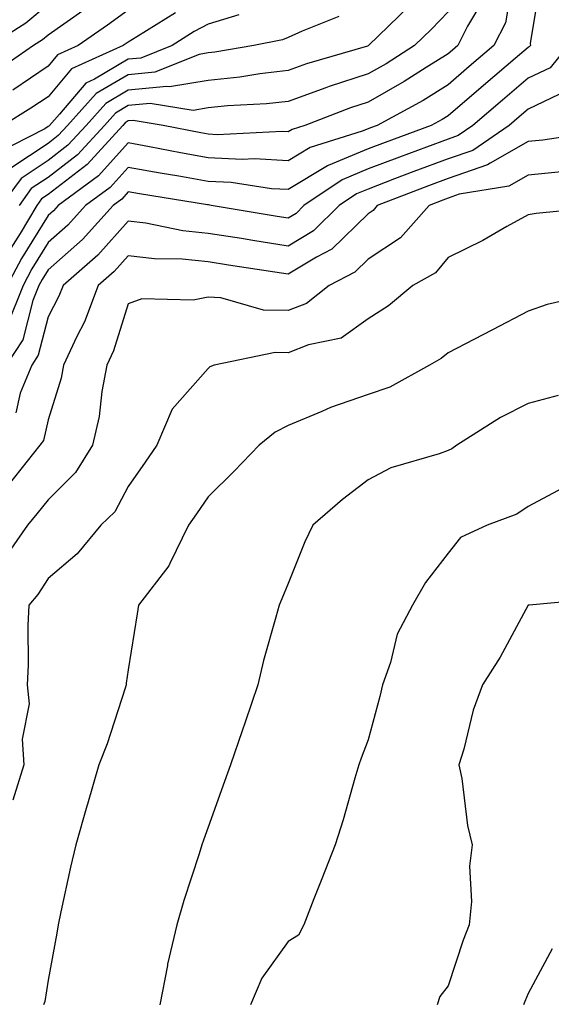
# Model space of a CAD drawing. Units: inches. Extents: x 1042403 to 1043718, y 7200218 to 7202858.
# Drawn here: x 1042824 to 1042891, y 7202282 to 7202405 of the extents above; entities that cross this region are included whole.
import ezdxf

# ---------------------------------------------------------------- set-up
doc = ezdxf.new("R2010")
doc.units = ezdxf.units.IN
doc.header["$MEASUREMENT"] = 0
doc.layers.add('Contour_10427200', color=7, linetype='Continuous', true_color=0x058b93)

msp = doc.modelspace()

# ---------------------------------------------------------------- linework, layer by layer
at = {"layer": 'Contour_10427200'}
for points in [[(1042889.67, 7202410.3, 2949), (1042888.3, 7202402.17, 2949), (1042888.34, 7202401.92, 2949), (1042888.21, 7202401.76, 2949), (1042888.05, 7202401.69, 2949), (1042886.45, 7202400.32, 2949), (1042882.78, 7202397.19, 2949), (1042878.05, 7202393.13, 2949), (1042877.31, 7202392.66, 2949), (1042875.94, 7202391.92, 2949), (1042870.18, 7202389.79, 2949), (1042868.05, 7202388.99, 2949), (1042863.07, 7202386.9, 2949), (1042862.99, 7202386.86, 2949), (1042858.05, 7202383.89, 2949), (1042855.96, 7202384.01, 2949), (1042850.92, 7202384.79, 2949), (1042848.05, 7202384.93, 2949), (1042844.4, 7202385.57, 2949), (1042842.07, 7202385.94, 2949), (1042838.05, 7202386.67, 2949), (1042835.8, 7202384.17, 2949), (1042832.74, 7202381.92, 2949), (1042830.51, 7202379.46, 2949), (1042828.05, 7202377.27, 2949), (1042826, 7202373.97, 2949), (1042824.91, 7202371.92, 2949), (1042822.95, 7202367.02, 2949)], [(1042886.12, 7202409.99, 2948), (1042885.22, 7202404.75, 2948), (1042883.79, 7202401.92, 2948), (1042880.69, 7202399.28, 2948), (1042878.05, 7202397.02, 2948), (1042874.92, 7202395.05, 2948), (1042869.18, 7202391.92, 2948), (1042868.34, 7202391.63, 2948), (1042868.05, 7202391.51, 2948), (1042867.33, 7202391.2, 2948), (1042860.8, 7202389.17, 2948), (1042858.05, 7202387.51, 2948), (1042853.87, 7202387.74, 2948), (1042852.29, 7202387.68, 2948), (1042848.05, 7202387.88, 2948), (1042844.61, 7202388.48, 2948), (1042840.73, 7202389.24, 2948), (1042838.05, 7202389.73, 2948), (1042834.36, 7202385.61, 2948), (1042829.3, 7202381.92, 2948), (1042828.71, 7202381.26, 2948), (1042828.05, 7202380.67, 2948), (1042824.71, 7202375.26, 2948), (1042822.91, 7202371.92, 2948)], [(1042828.05, 7202407.06, 2939), (1042825.24, 7202404.73, 2939), (1042820.84, 7202401.92, 2939)], [(1042873.15, 7202406.82, 2945), (1042868.11, 7202401.92, 2945), (1042868.07, 7202401.9, 2945), (1042868.05, 7202401.88, 2945), (1042867.99, 7202401.86, 2945), (1042860.34, 7202399.63, 2945), (1042858.05, 7202398.81, 2945), (1042854.53, 7202398.4, 2945), (1042852, 7202397.97, 2945), (1042848.05, 7202397.55, 2945), (1042843.23, 7202396.74, 2945), (1042842.91, 7202396.78, 2945), (1042838.05, 7202396.33, 2945), (1042835.28, 7202394.69, 2945), (1042832.8, 7202391.92, 2945), (1042830.53, 7202389.44, 2945), (1042828.05, 7202387.53, 2945), (1042824.67, 7202385.3, 2945), (1042822.19, 7202381.92, 2945)], [(1042882.42, 7202407.55, 2947), (1042880.49, 7202404.36, 2947), (1042879.26, 7202401.92, 2947), (1042878.62, 7202401.35, 2947), (1042878.05, 7202400.88, 2947), (1042875.3, 7202399.17, 2947), (1042872.56, 7202397.41, 2947), (1042868.05, 7202394.85, 2947), (1042865.84, 7202394.13, 2947), (1042860.16, 7202391.92, 2947), (1042858.56, 7202391.41, 2947), (1042858.05, 7202391.12, 2947), (1042857.29, 7202391.16, 2947), (1042849.2, 7202390.77, 2947), (1042848.05, 7202390.83, 2947), (1042847.13, 7202391, 2947), (1042842.44, 7202391.92, 2947), (1042838.67, 7202392.55, 2947), (1042838.05, 7202392.49, 2947), (1042837.7, 7202392.27, 2947), (1042837.39, 7202391.92, 2947), (1042832.93, 7202387.04, 2947), (1042828.05, 7202383.27, 2947), (1042827.23, 7202382.74, 2947), (1042826.64, 7202381.92, 2947), (1042824.55, 7202378.42, 2947), (1042823.4, 7202376.57, 2947)], [(1042832.39, 7202406.26, 2940), (1042828.05, 7202403.21, 2940), (1042827.35, 7202402.62, 2940), (1042826.23, 7202401.92, 2940), (1042821.39, 7202398.58, 2940)], [(1042851.9, 7202405.77, 2943), (1042848.05, 7202404.6, 2943), (1042846.31, 7202403.66, 2943), (1042843.54, 7202401.92, 2943), (1042839.63, 7202400.34, 2943), (1042838.05, 7202400.2, 2943), (1042833.83, 7202397.7, 2943), (1042832.76, 7202397.21, 2943), (1042829.46, 7202393.33, 2943), (1042828.21, 7202391.92, 2943), (1042828.13, 7202391.84, 2943), (1042828.05, 7202391.78, 2943), (1042827.64, 7202391.51, 2943), (1042821.55, 7202388.42, 2943)], [(1042843.97, 7202406, 2942), (1042839.12, 7202402.99, 2942), (1042838.05, 7202402.35, 2942), (1042837.8, 7202402.17, 2942), (1042837.44, 7202401.92, 2942), (1042830.98, 7202398.99, 2942), (1042828.05, 7202395.51, 2942), (1042825.9, 7202394.07, 2942), (1042822.41, 7202391.92, 2942)], [(1042864.4, 7202405.57, 2944), (1042859.83, 7202403.7, 2944), (1042858.05, 7202402.92, 2944), (1042857.35, 7202402.62, 2944), (1042853.75, 7202401.92, 2944), (1042848.89, 7202401.08, 2944), (1042848.05, 7202401, 2944), (1042846.94, 7202400.81, 2944), (1042841.39, 7202398.58, 2944), (1042838.05, 7202398.27, 2944), (1042834.07, 7202395.9, 2944), (1042830.49, 7202391.92, 2944), (1042829.32, 7202390.65, 2944), (1042828.05, 7202389.65, 2944), (1042823.38, 7202386.59, 2944)], [(1042838.05, 7202406.35, 2941), (1042835.49, 7202404.48, 2941), (1042831.8, 7202401.92, 2941), (1042829.22, 7202400.75, 2941), (1042828.05, 7202399.36, 2941), (1042823.62, 7202396.35, 2941)], [(1042878.05, 7202406.14, 2946), (1042875.98, 7202403.99, 2946), (1042873.85, 7202401.92, 2946), (1042870.32, 7202399.65, 2946), (1042868.05, 7202398.37, 2946), (1042863.19, 7202396.78, 2946), (1042862.76, 7202396.63, 2946), (1042858.05, 7202394.93, 2946), (1042855.35, 7202394.62, 2946), (1042850.49, 7202394.36, 2946), (1042848.05, 7202394.11, 2946), (1042846.17, 7202393.8, 2946), (1042840.8, 7202394.67, 2946), (1042838.05, 7202394.4, 2946), (1042836.49, 7202393.48, 2946), (1042835.08, 7202391.92, 2946), (1042831.72, 7202388.25, 2946), (1042828.05, 7202385.4, 2946), (1042825.94, 7202384.03, 2946), (1042824.42, 7202381.92, 2946)], [(1042893.07, 7202401.92, 2950), (1042890.82, 7202399.15, 2950), (1042888.05, 7202397.82, 2950), (1042884.87, 7202395.1, 2950), (1042881.16, 7202391.92, 2950), (1042879.32, 7202390.65, 2950), (1042878.05, 7202390.22, 2950), (1042875.35, 7202389.22, 2950), (1042872, 7202387.97, 2950), (1042868.05, 7202386.49, 2950), (1042864.83, 7202385.14, 2950), (1042860.04, 7202381.92, 2950), (1042859.05, 7202380.92, 2950), (1042858.05, 7202380.34, 2950), (1042856.68, 7202380.55, 2950), (1042848.42, 7202381.92, 2950), (1042848.11, 7202381.98, 2950), (1042847.99, 7202381.98, 2950), (1042839.48, 7202383.35, 2950), (1042838.05, 7202383.6, 2950), (1042837.25, 7202382.72, 2950), (1042836.17, 7202381.92, 2950), (1042832.33, 7202377.64, 2950), (1042828.05, 7202373.87, 2950), (1042827.31, 7202372.66, 2950), (1042826.9, 7202371.92, 2950), (1042826.14, 7202370.01, 2950), (1042824.87, 7202365.1, 2950), (1042822.82, 7202361.92, 2950)], [(1042891.92, 7202395.79, 2951), (1042888.05, 7202393.95, 2951), (1042886.96, 7202393.01, 2951), (1042885.69, 7202391.92, 2951), (1042881.16, 7202388.81, 2951), (1042878.05, 7202387.76, 2951), (1042873.79, 7202386.18, 2951), (1042871.37, 7202385.24, 2951), (1042868.05, 7202383.97, 2951), (1042866.6, 7202383.37, 2951), (1042864.44, 7202381.92, 2951), (1042861.23, 7202378.74, 2951), (1042858.05, 7202376.82, 2951), (1042853.66, 7202377.53, 2951), (1042852.21, 7202377.76, 2951), (1042848.05, 7202378.42, 2951), (1042844.87, 7202378.74, 2951), (1042840.28, 7202379.69, 2951), (1042838.05, 7202379.95, 2951), (1042834.26, 7202375.71, 2951), (1042829.91, 7202371.92, 2951), (1042829.4, 7202370.57, 2951), (1042828.05, 7202367.96, 2951), (1042826.8, 7202363.17, 2951), (1042826, 7202361.92, 2951), (1042824.57, 7202358.44, 2951), (1042824.01, 7202355.96, 2951)], [(1042897.35, 7202391.22, 2952), (1042889.89, 7202390.08, 2952), (1042888.05, 7202389.93, 2952), (1042883.32, 7202387.19, 2952), (1042882.99, 7202386.98, 2952), (1042878.05, 7202385.3, 2952), (1042875.59, 7202384.38, 2952), (1042869.2, 7202381.92, 2952), (1042868.67, 7202381.3, 2952), (1042868.05, 7202380.88, 2952), (1042863.52, 7202376.45, 2952), (1042861.59, 7202375.46, 2952), (1042858.05, 7202373.33, 2952), (1042856.39, 7202373.58, 2952), (1042850.59, 7202374.46, 2952), (1042848.05, 7202374.87, 2952), (1042844.79, 7202375.18, 2952), (1042841.35, 7202375.22, 2952), (1042838.05, 7202375.61, 2952), (1042836.31, 7202373.66, 2952), (1042834.3, 7202371.92, 2952), (1042832.6, 7202367.37, 2952), (1042831.64, 7202365.51, 2952), (1042829.98, 7202361.92, 2952), (1042829.67, 7202360.3, 2952), (1042828.05, 7202355.1, 2952), (1042827.46, 7202352.51, 2952), (1042827, 7202351.92, 2952), (1042823.05, 7202346.92, 2952)], [(1042892.23, 7202386.1, 2953), (1042888.05, 7202385.71, 2953), (1042885.65, 7202384.32, 2953), (1042879.44, 7202383.31, 2953), (1042878.05, 7202382.84, 2953), (1042877.39, 7202382.58, 2953), (1042875.67, 7202381.92, 2953), (1042872.11, 7202377.86, 2953), (1042868.05, 7202375.18, 2953), (1042866.41, 7202373.56, 2953), (1042863.17, 7202371.92, 2953), (1042860.34, 7202369.63, 2953), (1042858.05, 7202368.76, 2953), (1042854.96, 7202368.83, 2953), (1042849.63, 7202370.34, 2953), (1042848.05, 7202370.42, 2953), (1042846.17, 7202370.05, 2953), (1042839.75, 7202370.22, 2953), (1042838.05, 7202369.62, 2953), (1042836.23, 7202363.74, 2953), (1042835.37, 7202361.92, 2953), (1042834.77, 7202358.64, 2953), (1042834.44, 7202355.53, 2953), (1042833.6, 7202351.92, 2953), (1042831.47, 7202348.5, 2953), (1042828.05, 7202345.1, 2953), (1042826.64, 7202343.33, 2953), (1042825.47, 7202341.92, 2953), (1042822.44, 7202337.53, 2953)], [(1042897.93, 7202381.8, 2954), (1042889.05, 7202380.92, 2954), (1042888.05, 7202380.75, 2954), (1042885.41, 7202379.28, 2954), (1042882.42, 7202377.55, 2954), (1042878.05, 7202375.42, 2954), (1042876.47, 7202373.5, 2954), (1042873.64, 7202371.92, 2954), (1042870.61, 7202369.36, 2954), (1042868.05, 7202367.74, 2954), (1042864.67, 7202365.3, 2954), (1042860.59, 7202364.46, 2954), (1042858.05, 7202363.48, 2954), (1042856.45, 7202363.52, 2954), (1042848.79, 7202361.92, 2954), (1042848.26, 7202361.71, 2954), (1042848.05, 7202361.53, 2954), (1042843.56, 7202356.41, 2954), (1042841.64, 7202351.92, 2954), (1042840.18, 7202349.79, 2954), (1042838.05, 7202346.76, 2954), (1042836.37, 7202343.6, 2954), (1042834.65, 7202341.92, 2954), (1042831.66, 7202338.31, 2954), (1042828.05, 7202335.24, 2954), (1042826.74, 7202333.23, 2954), (1042825.65, 7202331.92, 2954), (1042825.51, 7202329.38, 2954), (1042825.57, 7202324.4, 2954), (1042825.41, 7202321.92, 2954), (1042825.69, 7202319.56, 2954), (1042824.81, 7202315.16, 2954), (1042825.02, 7202311.92, 2954), (1042823.64, 7202307.51, 2954)], [(1042897.21, 7202371.08, 2955), (1042890.43, 7202369.54, 2955), (1042888.05, 7202368.7, 2955), (1042883.6, 7202366.37, 2955), (1042881.29, 7202365.16, 2955), (1042878.05, 7202363.46, 2955), (1042877.19, 7202362.78, 2955), (1042875.75, 7202361.92, 2955), (1042870.78, 7202359.19, 2955), (1042868.05, 7202358.27, 2955), (1042863.34, 7202356.63, 2955), (1042862.25, 7202356.12, 2955), (1042858.05, 7202354.38, 2955), (1042856.43, 7202353.54, 2955), (1042854.44, 7202351.92, 2955), (1042851.31, 7202348.66, 2955), (1042848.05, 7202345.46, 2955), (1042846.62, 7202343.35, 2955), (1042845.61, 7202341.92, 2955), (1042843.25, 7202337.12, 2955), (1042843.13, 7202336.84, 2955), (1042839.36, 7202331.92, 2955), (1042839.16, 7202330.81, 2955), (1042838.05, 7202323.83, 2955), (1042837.82, 7202322.15, 2955), (1042837.8, 7202321.92, 2955), (1042837.66, 7202321.53, 2955), (1042835.41, 7202314.56, 2955), (1042834.38, 7202311.92, 2955), (1042832.95, 7202307.02, 2955), (1042832.87, 7202306.74, 2955), (1042831.51, 7202301.92, 2955), (1042830.86, 7202299.11, 2955), (1042829.65, 7202293.52, 2955), (1042829.3, 7202291.92, 2955), (1042829.12, 7202290.85, 2955), (1042828.05, 7202285.01, 2955), (1042827.64, 7202282.33, 2955), (1042827.46, 7202281.92, 2955)], [(1042891.84, 7202358.13, 2956), (1042888.05, 7202357.12, 2956), (1042884.59, 7202355.38, 2956), (1042879.14, 7202351.92, 2956), (1042878.52, 7202351.45, 2956), (1042878.05, 7202351.24, 2956), (1042876.96, 7202350.83, 2956), (1042870.9, 7202349.07, 2956), (1042868.05, 7202347.58, 2956), (1042864.85, 7202345.12, 2956), (1042861.14, 7202341.92, 2956), (1042860.14, 7202339.83, 2956), (1042858.05, 7202334.63, 2956), (1042857.27, 7202332.7, 2956), (1042856.92, 7202331.92, 2956), (1042856.53, 7202330.4, 2956), (1042854.98, 7202324.99, 2956), (1042854.28, 7202321.92, 2956), (1042852.7, 7202317.27, 2956), (1042852.31, 7202316.18, 2956), (1042850.84, 7202311.92, 2956), (1042850.12, 7202309.85, 2956), (1042848.05, 7202304.15, 2956), (1042847.46, 7202302.51, 2956), (1042847.25, 7202301.92, 2956), (1042846.92, 7202300.79, 2956), (1042845, 7202294.97, 2956), (1042844.16, 7202291.92, 2956), (1042842.99, 7202286.98, 2956), (1042842.97, 7202286.84, 2956), (1042842.01, 7202281.92, 2956)], [(1042892.99, 7202346.86, 2957), (1042888.05, 7202344.24, 2957), (1042886.66, 7202343.31, 2957), (1042882.95, 7202341.92, 2957), (1042879.61, 7202340.36, 2957), (1042878.05, 7202338.42, 2957), (1042875.22, 7202334.75, 2957), (1042873.6, 7202331.92, 2957), (1042871.7, 7202328.27, 2957), (1042870.86, 7202324.73, 2957), (1042869.85, 7202321.92, 2957), (1042869.51, 7202320.46, 2957), (1042868.05, 7202315.06, 2957), (1042867.19, 7202312.78, 2957), (1042866.9, 7202311.92, 2957), (1042866.41, 7202310.28, 2957), (1042864.94, 7202305.03, 2957), (1042863.95, 7202301.92, 2957), (1042862.29, 7202297.68, 2957), (1042861.29, 7202295.16, 2957), (1042860.02, 7202291.92, 2957), (1042859.36, 7202290.61, 2957), (1042858.05, 7202289.83, 2957), (1042854.75, 7202285.22, 2957), (1042853.34, 7202281.92, 2957)], [(1042897.25, 7202332.72, 2958), (1042888.19, 7202331.92, 2958), (1042888.07, 7202331.9, 2958), (1042888.05, 7202331.9, 2958), (1042884.57, 7202325.4, 2958), (1042882.37, 7202321.92, 2958), (1042881.19, 7202318.78, 2958), (1042880.02, 7202313.89, 2958), (1042879.42, 7202311.92, 2958), (1042879.77, 7202310.2, 2958), (1042880.47, 7202304.34, 2958), (1042881.08, 7202301.92, 2958), (1042880.73, 7202299.24, 2958), (1042880.98, 7202294.85, 2958), (1042880.71, 7202291.92, 2958), (1042879.96, 7202290.01, 2958), (1042878.05, 7202284.3, 2958), (1042877.03, 7202282.94, 2958), (1042876.68, 7202281.92, 2958)], [(1042891.06, 7202288.91, 2959), (1042888.05, 7202283.31, 2959), (1042887.64, 7202282.33, 2959), (1042887.48, 7202281.92, 2959)]]:
    msp.add_polyline3d(points, dxfattribs=at)

doc.saveas('drawing.dxf')
